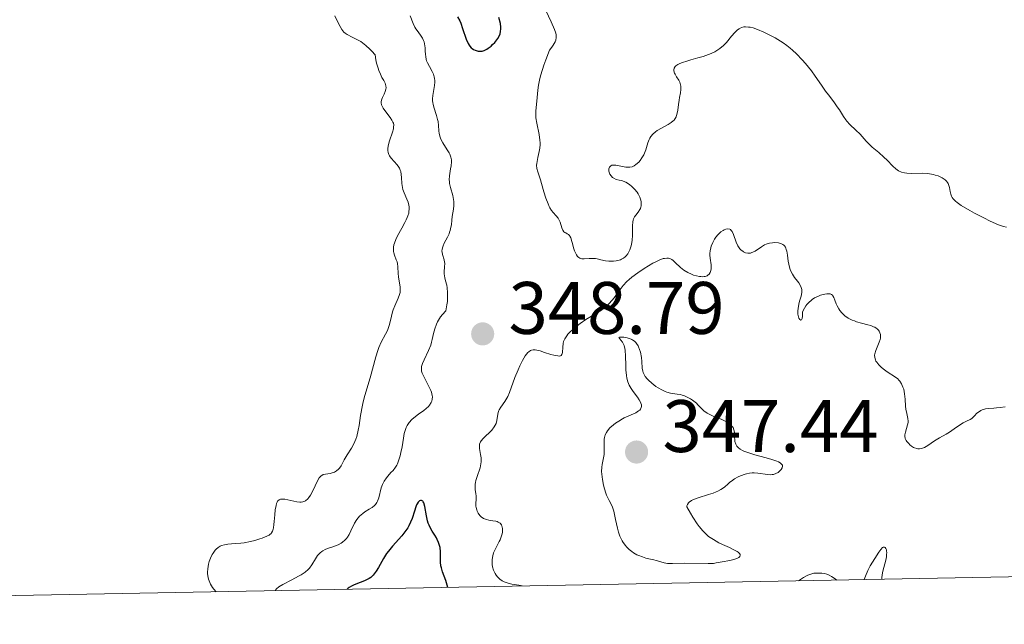
# Model space of a CAD drawing. Units: metres. Extents: x 628895 to 635858, y 4674098 to 4678852.
# Drawn here: x 629191 to 629324, y 4674098 to 4674179 of the extents above; entities that cross this region are included whole.
import ezdxf

# ---------------------------------------------------------------- set-up
doc = ezdxf.new("R2010")
doc.units = ezdxf.units.M
doc.header["$MEASUREMENT"] = 0
for name, color, linetype, lineweight in [('Elementos auxiliares', 7, 'Continuous', 0), ('Relieve y altimetría', 7, 'Continuous', 0), ('Textos de rotulación', 7, 'Continuous', 0)]:
    doc.layers.add(name, color=color, linetype=linetype, lineweight=lineweight)
doc.styles.add('Style-arial', font='arial.shx', dxfattribs={"bigfont": 'arialbig.shx'})

# ---------------------------------------------------------------- blocks, each defined once
blk = doc.blocks.new('5PATER')
at = {"layer": 'Relieve y altimetría', "linetype": 'Continuous', "lineweight": 0}
h = blk.add_hatch(color=250, dxfattribs=at)
edge = h.paths.add_edge_path()
edge.add_ellipse((0, 0), major_axis=(-1.1, -1.11), ratio=0.999422, start_angle=0, end_angle=360)
blk = doc.blocks.new('5PATER_1')
at = {"layer": 'Relieve y altimetría', "linetype": 'Continuous', "lineweight": 0}
h = blk.add_hatch(color=250, dxfattribs=at)
edge = h.paths.add_edge_path()
edge.add_ellipse((0, 0), major_axis=(-1.1, -1.11), ratio=0.999422, start_angle=0, end_angle=360)

msp = doc.modelspace()

# ---------------------------------------------------------------- linework, layer by layer
at = {"layer": 'Elementos auxiliares', "color": 250, "linetype": 'Continuous', "lineweight": 0, "flags": 128}
msp.add_lwpolyline([(628895.35, 4678723.91), (632333.86, 4678787.76), (635771.26, 4678851.59), (635814.77, 4676538.44), (635858.28, 4674225.29), (632419.77, 4674161.44), (628980.13, 4674097.63), (628937.75, 4676410.74)], close=True, dxfattribs=at)
at = {"layer": 'Relieve y altimetría', "color": 36, "linetype": 'Continuous', "lineweight": 0, "flags": 128}
for points, elevation in [([(629266.09, 4674147.48), (629266, 4674147.64), (629265.85, 4674148.02), (629265.72, 4674148.44), (629265.57, 4674149.01), (629265.5, 4674149.28), (629265.33, 4674149.78), (629265.23, 4674149.97), (629265.16, 4674150.07), (629265.01, 4674150.22), (629264.85, 4674150.32), (629264.65, 4674150.43), (629264.55, 4674150.49), (629264.42, 4674150.59), (629264.28, 4674150.78), (629264.15, 4674151.1), (629263.9, 4674151.88), (629263.73, 4674152.25), (629263.62, 4674152.42), (629263.36, 4674152.73), (629262.95, 4674153.18), (629262.74, 4674153.47), (629262.53, 4674153.81), (629262.42, 4674154.01), (629262.27, 4674154.35), (629261.98, 4674155.13), (629261.71, 4674155.98), (629261.39, 4674157.09), (629261.24, 4674157.58), (629260.88, 4674158.69), (629260.77, 4674159.13), (629260.73, 4674159.57), (629260.74, 4674159.8), (629260.78, 4674160.05), (629260.9, 4674160.6), (629261.09, 4674161.42), (629261.16, 4674161.87), (629261.2, 4674162.35), (629261.2, 4674162.59), (629261.18, 4674162.96), (629261.07, 4674163.73), (629260.74, 4674165.24), (629260.63, 4674165.94), (629260.6, 4674166.26), (629260.61, 4674166.87), (629260.8, 4674168.68), (629260.88, 4674169.7), (629260.98, 4674170.38), (629261.17, 4674171.26), (629261.31, 4674171.78), (629261.71, 4674173.04), (629261.98, 4674173.79), (629262.47, 4674175.07), (629262.8, 4674175.5), (629262.97, 4674175.76), (629263.22, 4674176.22), (629263.3, 4674176.42), (629263.38, 4674176.8), (629263.38, 4674177.15), (629263.33, 4674177.38), (629263.15, 4674177.88), (629262.69, 4674178.89), (629261.96, 4674180.43)], 345), ([(629233.48, 4674179.74), (629233.77, 4674179.13), (629234.18, 4674178.26), (629234.42, 4674177.86), (629234.71, 4674177.51), (629234.87, 4674177.37), (629235.15, 4674177.18), (629235.81, 4674176.86), (629236.55, 4674176.5), (629236.97, 4674176.24), (629237.43, 4674175.9), (629237.68, 4674175.7), (629238.2, 4674175.23), (629238.48, 4674174.94), (629238.92, 4674174.46), (629239.03, 4674173.76), (629239.12, 4674173.35), (629239.31, 4674172.64), (629239.42, 4674172.34), (629239.63, 4674171.83), (629239.84, 4674171.42), (629240.08, 4674170.98), (629240.18, 4674170.8), (629240.26, 4674170.62), (629240.37, 4674170.28), (629240.39, 4674170), (629240.37, 4674169.82), (629240.28, 4674169.5), (629240.12, 4674169.15), (629239.91, 4674168.68), (629239.82, 4674168.46), (629239.75, 4674168.15), (629239.75, 4674167.99), (629239.79, 4674167.73), (629239.91, 4674167.44), (629239.99, 4674167.28), (629240.36, 4674166.75), (629240.94, 4674165.99), (629241.18, 4674165.64), (629241.33, 4674165.36), (629241.38, 4674165.22), (629241.43, 4674165.02), (629241.42, 4674164.68), (629241.39, 4674164.49), (629241.26, 4674164.04), (629240.85, 4674162.85), (629240.68, 4674162.19), (629240.63, 4674161.77), (629240.63, 4674161.56), (629240.68, 4674161.27), (629240.77, 4674161), (629240.85, 4674160.83), (629241.07, 4674160.52), (629241.88, 4674159.63), (629242.11, 4674159.32), (629242.21, 4674159.15), (629242.32, 4674158.88), (629242.38, 4674158.7), (629242.45, 4674158.31)], 340), ([(629243.65, 4674179.71), (629244.05, 4674178.68), (629244.29, 4674178.2), (629244.42, 4674177.97), (629244.73, 4674177.55), (629245.14, 4674176.99), (629245.32, 4674176.7), (629245.47, 4674176.39), (629245.53, 4674176.22), (629245.59, 4674175.96), (629245.66, 4674175.4), (629245.69, 4674175.01), (629245.72, 4674174.48), (629245.75, 4674174.22), (629245.82, 4674173.84), (629245.87, 4674173.65), (629245.98, 4674173.38), (629246.24, 4674172.87), (629246.62, 4674172.2), (629246.79, 4674171.85), (629246.91, 4674171.48), (629246.94, 4674171.28), (629246.97, 4674170.98), (629246.97, 4674170.77), (629246.93, 4674170.33), (629246.72, 4674168.97), (629246.68, 4674168.53), (629246.68, 4674168.31), (629246.71, 4674168), (629246.74, 4674167.79), (629246.83, 4674167.4), (629247.21, 4674166.28), (629247.36, 4674165.74), (629247.41, 4674165.47), (629247.47, 4674164.93), (629247.52, 4674164.21), (629247.57, 4674163.86), (629247.7, 4674163.34), (629247.79, 4674163.09), (629248.05, 4674162.59), (629248.65, 4674161.66), (629248.91, 4674161.24), (629249.01, 4674161.04), (629249.14, 4674160.65), (629249.21, 4674160.28), (629249.22, 4674160.03), (629249.18, 4674159.5), (629249.1, 4674159.07), (629248.99, 4674158.44), (629248.95, 4674158.12), (629248.93, 4674157.61), (629248.94, 4674157.35), (629248.98, 4674157.08), (629249.1, 4674156.55), (629249.41, 4674155.47), (629249.51, 4674154.94), (629249.54, 4674154.67), (629249.54, 4674154.15), (629249.49, 4674153.64), (629249.34, 4674152.65), (629249.28, 4674152.16), (629249.21, 4674151.53), (629249.16, 4674151.22), (629249.05, 4674150.76), (629248.98, 4674150.54), (629248.9, 4674150.31), (629248.69, 4674149.87), (629248.26, 4674149.06), (629248.1, 4674148.71), (629248.04, 4674148.55), (629247.96, 4674148.25), (629247.94, 4674147.99), (629247.95, 4674147.82), (629248.02, 4674147.51), (629248.25, 4674146.78), (629248.3, 4674146.49), (629248.31, 4674146.33), (629248.28, 4674145.79)], 345), ([(629317.5, 4674154.53), (629317.28, 4674154.7), (629316.96, 4674155.02), (629316.81, 4674155.23), (629316.73, 4674155.37), (629316.63, 4674155.66), (629316.56, 4674156.04), (629316.46, 4674156.57), (629316.39, 4674156.84), (629316.28, 4674157.1), (629316.2, 4674157.23), (629316.07, 4674157.41), (629315.9, 4674157.58), (629315.76, 4674157.68), (629315.46, 4674157.87), (629314.94, 4674158.11), (629314.55, 4674158.24), (629314.29, 4674158.31), (629313.76, 4674158.41), (629313.46, 4674158.45), (629312.88, 4674158.49), (629311.3, 4674158.46), (629310.69, 4674158.49), (629310.4, 4674158.53), (629309.98, 4674158.64), (629309.59, 4674158.81), (629309.39, 4674158.94), (629309.2, 4674159.08), (629308.82, 4674159.42), (629308.04, 4674160.24), (629307.61, 4674160.67), (629306.92, 4674161.28), (629306.03, 4674162.01), (629305.65, 4674162.35), (629305.21, 4674162.82), (629304.69, 4674163.43), (629304.39, 4674163.75), (629303.83, 4674164.29), (629303, 4674165.07), (629302.62, 4674165.49), (629302.45, 4674165.7), (629302.15, 4674166.13), (629301.6, 4674167.02), (629301.32, 4674167.46), (629300.83, 4674168.12), (629300.11, 4674169.04), (629299.74, 4674169.54), (629299.18, 4674170.35), (629298.33, 4674171.59), (629297.83, 4674172.28), (629297.04, 4674173.28), (629296.59, 4674173.8), (629295.83, 4674174.58), (629295.26, 4674175.09), (629294.96, 4674175.35), (629294.49, 4674175.72), (629293.99, 4674176.08), (629293.64, 4674176.31), (629292.93, 4674176.74), (629291.86, 4674177.31), (629291.4, 4674177.53), (629290.53, 4674177.89), (629289.95, 4674178.08), (629289.56, 4674178.17), (629289.33, 4674178.21), (629288.91, 4674178.23), (629288.72, 4674178.22), (629288.37, 4674178.13), (629288.06, 4674177.98), (629287.86, 4674177.84), (629287.48, 4674177.48), (629287.04, 4674176.96), (629286.36, 4674176.14), (629285.95, 4674175.72), (629285.47, 4674175.32), (629285.21, 4674175.13), (629284.78, 4674174.86), (629284.29, 4674174.63), (629283.95, 4674174.49), (629283.23, 4674174.24), (629282.5, 4674174.03), (629281.55, 4674173.78), (629281.12, 4674173.66), (629280.28, 4674173.39), (629279.96, 4674173.25), (629279.79, 4674173.16), (629279.52, 4674172.96), (629279.43, 4674172.86), (629279.31, 4674172.65), (629279.27, 4674172.43), (629279.27, 4674172.29), (629279.36, 4674172), (629279.44, 4674171.83), (629279.63, 4674171.49), (629279.92, 4674171.03), (629280.04, 4674170.79), (629280.17, 4674170.41), (629280.2, 4674170.21), (629280.19, 4674169.79), (629280.13, 4674169.34), (629280.01, 4674168.68)], 345), ([(629280.01, 4674168.68), (629279.95, 4674168.32), (629279.88, 4674167.75), (629279.79, 4674166.97), (629279.71, 4674166.6), (629279.61, 4674166.25), (629279.55, 4674166.09), (629279.43, 4674165.86), (629279.28, 4674165.66), (629279.17, 4674165.54), (629278.91, 4674165.32), (629278.49, 4674165.05), (629277.57, 4674164.58), (629277.01, 4674164.25), (629276.76, 4674164.07), (629276.43, 4674163.77), (629276.15, 4674163.42), (629276.03, 4674163.23), (629275.93, 4674163.02), (629275.75, 4674162.58), (629275.45, 4674161.63), (629275.28, 4674161.18), (629275.18, 4674160.96), (629274.95, 4674160.56), (629274.69, 4674160.2), (629274.51, 4674159.99), (629274.14, 4674159.65), (629273.91, 4674159.49), (629273.79, 4674159.43), (629273.61, 4674159.36), (629273.31, 4674159.3), (629273.15, 4674159.29), (629272.78, 4674159.32), (629271.44, 4674159.56), (629271.04, 4674159.58), (629270.88, 4674159.55), (629270.75, 4674159.49), (629270.57, 4674159.31), (629270.48, 4674159.06), (629270.48, 4674158.87), (629270.49, 4674158.74), (629270.56, 4674158.49), (629270.63, 4674158.36), (629270.79, 4674158.12), (629270.98, 4674157.91), (629271.14, 4674157.8), (629271.46, 4674157.64), (629271.85, 4674157.56), (629272.23, 4674157.48), (629272.43, 4674157.42), (629272.78, 4674157.28), (629273.11, 4674157.07), (629273.29, 4674156.94), (629273.55, 4674156.73), (629273.93, 4674156.35), (629274.28, 4674155.92), (629274.42, 4674155.7), (629274.66, 4674155.24), (629274.79, 4674154.83), (629274.83, 4674154.63), (629274.86, 4674154.34), (629274.84, 4674154.06), (629274.81, 4674153.93), (629274.75, 4674153.74), (629274.67, 4674153.57), (629274.44, 4674153.25), (629274.1, 4674152.82), (629273.94, 4674152.58), (629273.8, 4674152.32), (629273.75, 4674152.17), (629273.7, 4674151.93), (629273.65, 4674151.37), (629273.65, 4674150.1), (629273.61, 4674149.44), (629273.52, 4674148.85), (629273.45, 4674148.57), (629273.31, 4674148.17), (629273.14, 4674147.8), (629273.03, 4674147.63), (629272.8, 4674147.33), (629272.66, 4674147.19), (629272.44, 4674147.02), (629272.2, 4674146.88), (629272.03, 4674146.8), (629271.67, 4674146.69), (629271.48, 4674146.66), (629271.09, 4674146.61), (629270.72, 4674146.6), (629270.47, 4674146.62), (629270.02, 4674146.67), (629269.39, 4674146.81), (629268.9, 4674146.93), (629268.66, 4674146.97), (629268.26, 4674146.99), (629267.81, 4674146.96), (629267.16, 4674146.92), (629266.85, 4674146.95), (629266.56, 4674147.04), (629266.43, 4674147.11), (629266.25, 4674147.27), (629266.09, 4674147.48)], 345), ([(629242.45, 4674158.31), (629242.49, 4674157.91), (629242.54, 4674157.11), (629242.6, 4674156.55), (629242.66, 4674156.29), (629242.82, 4674155.82), (629243.21, 4674154.98), (629243.38, 4674154.56), (629243.48, 4674154.17), (629243.51, 4674153.97), (629243.52, 4674153.64), (629243.48, 4674153.3), (629243.45, 4674153.11), (629243.33, 4674152.72), (629243.26, 4674152.51), (629243.12, 4674152.18), (629242.94, 4674151.83), (629242.53, 4674151.07), (629241.95, 4674150.03), (629241.7, 4674149.53), (629241.52, 4674149.05), (629241.45, 4674148.82), (629241.4, 4674148.5), (629241.39, 4674148.3), (629241.41, 4674147.93), (629241.45, 4674147.75), (629241.54, 4674147.42), (629241.78, 4674146.81), (629241.88, 4674146.51), (629241.93, 4674146.29), (629241.99, 4674145.84), (629242.03, 4674144.94), (629242.06, 4674144.49), (629242.29, 4674143.09), (629242.3, 4674142.61), (629242.28, 4674142.37), (629242.22, 4674142.13), (629242.05, 4674141.64), (629241.59, 4674140.6), (629241.37, 4674140.06), (629241.28, 4674139.78), (629241.14, 4674139.21), (629240.88, 4674138.07), (629240.7, 4674137.54), (629240.59, 4674137.28), (629240.34, 4674136.78), (629239.73, 4674135.68), (629239.43, 4674134.99), (629239.28, 4674134.59), (629239.01, 4674133.72), (629238.25, 4674130.9), (629237.51, 4674128.48), (629237.29, 4674127.65), (629237.2, 4674127.21), (629236.95, 4674125.78), (629236.75, 4674124.46), (629236.64, 4674123.84), (629236.43, 4674122.98), (629236.31, 4674122.61), (629236.03, 4674121.96), (629235.73, 4674121.4), (629235.13, 4674120.47), (629234.76, 4674119.8), (629234.32, 4674119.01), (629234.09, 4674118.69), (629233.97, 4674118.55), (629233.72, 4674118.33), (629233.45, 4674118.17), (629233.26, 4674118.09), (629232.86, 4674117.98), (629232.23, 4674117.9), (629231.92, 4674117.82), (629231.73, 4674117.72), (629231.63, 4674117.65), (629231.5, 4674117.53), (629231.37, 4674117.38), (629231.14, 4674117), (629230.53, 4674115.62), (629230.21, 4674115.04), (629229.99, 4674114.73), (629229.84, 4674114.56), (629229.53, 4674114.3), (629229.42, 4674114.23), (629229.18, 4674114.14), (629228.93, 4674114.1), (629228.75, 4674114.09), (629228.36, 4674114.14), (629226.73, 4674114.49), (629226.44, 4674114.53), (629226.31, 4674114.53), (629226.13, 4674114.5), (629225.97, 4674114.43), (629225.76, 4674114.22), (629225.7, 4674114.11), (629225.62, 4674113.91), (629225.55, 4674113.67), (629225.44, 4674113.07), (629225.37, 4674112.39), (629225.29, 4674111.49), (629225.25, 4674111.09), (629225.2, 4674110.64)], 340), ([(629324.14, 4674151.19), (629323.74, 4674151.31), (629323.09, 4674151.53), (629321.96, 4674152.02), (629321.08, 4674152.45), (629319.83, 4674153.11), (629319.23, 4674153.44), (629318.06, 4674154.14), (629317.5, 4674154.53)], 345), ([(629263.78, 4674133.82), (629263.94, 4674133.86), (629264.03, 4674133.91), (629264.15, 4674134.04), (629264.23, 4674134.32), (629264.25, 4674135.03), (629264.3, 4674135.52), (629264.37, 4674135.76), (629264.53, 4674136.14), (629264.79, 4674136.54), (629264.96, 4674136.76), (629265.17, 4674136.98), (629265.66, 4674137.44), (629266.21, 4674137.9), (629266.6, 4674138.2), (629267.36, 4674138.74), (629268.12, 4674139.2), (629269.03, 4674139.73), (629269.47, 4674140.03), (629269.69, 4674140.19), (629270.13, 4674140.57), (629270.41, 4674140.84), (629270.96, 4674141.42), (629271.33, 4674141.87), (629271.66, 4674142.34), (629272.13, 4674142.98), (629272.4, 4674143.32), (629272.91, 4674143.86), (629273.22, 4674144.14), (629273.57, 4674144.44), (629274.38, 4674145.05), (629275.26, 4674145.64), (629276.4, 4674146.33), (629276.92, 4674146.59), (629277.26, 4674146.75), (629277.83, 4674146.96), (629278, 4674147), (629278.29, 4674147.03), (629278.55, 4674147.02), (629278.71, 4674146.98), (629279, 4674146.84), (629279.15, 4674146.73), (629279.45, 4674146.45), (629280.15, 4674145.76), (629280.6, 4674145.42), (629281.13, 4674145.1), (629281.65, 4674144.85), (629281.92, 4674144.75), (629282.32, 4674144.63), (629282.7, 4674144.55), (629282.88, 4674144.53), (629283.14, 4674144.52), (629283.36, 4674144.54), (629283.5, 4674144.57), (629283.74, 4674144.66), (629283.84, 4674144.73), (629284.01, 4674144.88), (629284.15, 4674145.07), (629284.21, 4674145.22), (629284.29, 4674145.54), (629284.3, 4674145.73), (629284.29, 4674146.14), (629284.17, 4674147.01), (629284.13, 4674147.43), (629284.12, 4674147.64), (629284.15, 4674148.03), (629284.23, 4674148.41), (629284.3, 4674148.66), (629284.5, 4674149.14), (629284.76, 4674149.61), (629284.92, 4674149.84), (629285.17, 4674150.16), (629285.46, 4674150.44), (629285.61, 4674150.57), (629285.9, 4674150.77), (629286.05, 4674150.85), (629286.27, 4674150.93), (629286.49, 4674150.97), (629286.79, 4674150.92), (629286.88, 4674150.87), (629287.01, 4674150.77), (629287.12, 4674150.62), (629287.3, 4674150.21), (629287.65, 4674149.19), (629287.88, 4674148.69), (629287.97, 4674148.54), (629288.18, 4674148.27), (629288.33, 4674148.12), (629288.55, 4674147.95), (629288.66, 4674147.88), (629288.94, 4674147.76), (629289.22, 4674147.7), (629289.36, 4674147.7), (629289.58, 4674147.72), (629289.79, 4674147.78), (629289.93, 4674147.84), (629290.22, 4674147.99), (629291.08, 4674148.56), (629291.51, 4674148.82), (629291.73, 4674148.92), (629292.17, 4674149.05)], 345), ([(629292.17, 4674149.05), (629292.59, 4674149.11), (629292.86, 4674149.12), (629293.36, 4674149.08), (629293.65, 4674149.01), (629293.78, 4674148.97), (629293.96, 4674148.88), (629294.12, 4674148.76), (629294.19, 4674148.68), (629294.31, 4674148.49), (629294.36, 4674148.38), (629294.43, 4674148.19), (629294.49, 4674147.96), (629294.58, 4674147.43), (629294.69, 4674146.64), (629294.76, 4674146.23), (629294.92, 4674145.64), (629295.02, 4674145.36), (629295.27, 4674144.87), (629295.56, 4674144.43), (629295.94, 4674143.92), (629296.11, 4674143.69), (629296.36, 4674143.27), (629296.45, 4674143.07), (629296.53, 4674142.79), (629296.54, 4674142.65), (629296.54, 4674142.37), (629296.44, 4674141.92), (629296.23, 4674141.24), (629296.13, 4674140.84), (629296.03, 4674140.23), (629296.01, 4674139.92), (629296.01, 4674139.48), (629296.07, 4674139.09), (629296.12, 4674138.93), (629296.25, 4674138.73), (629296.4, 4674138.66), (629296.5, 4674138.72), (629296.57, 4674138.87), (629296.63, 4674139.18), (629296.64, 4674139.39), (629296.63, 4674139.78), (629296.88, 4674140.3), (629297.08, 4674140.61), (629297.22, 4674140.79), (629297.53, 4674141.11), (629297.77, 4674141.32), (629297.93, 4674141.45), (629298.26, 4674141.66), (629298.76, 4674141.91), (629299.07, 4674142.02), (629299.63, 4674142.17), (629299.89, 4674142.21), (629300.03, 4674142.23), (629300.27, 4674142.22), (629300.37, 4674142.2), (629300.53, 4674142.13), (629300.65, 4674142.02), (629300.72, 4674141.93), (629300.84, 4674141.7), (629300.97, 4674141.37), (629301.18, 4674140.86), (629301.3, 4674140.59), (629301.53, 4674140.18), (629301.66, 4674139.98), (629301.93, 4674139.64), (629302.09, 4674139.48), (629302.35, 4674139.25), (629302.8, 4674138.94), (629303.32, 4674138.67), (629303.62, 4674138.55), (629303.93, 4674138.45), (629304.58, 4674138.26), (629305.46, 4674138.04), (629305.86, 4674137.92), (629306.22, 4674137.78), (629306.38, 4674137.71), (629306.58, 4674137.58), (629306.7, 4674137.49), (629306.89, 4674137.3), (629306.97, 4674137.19), (629307.08, 4674136.97), (629307.14, 4674136.74), (629307.15, 4674136.58), (629307.14, 4674136.24), (629307.1, 4674136.05), (629306.98, 4674135.67), (629306.52, 4674134.57), (629306.39, 4674134.14), (629306.36, 4674133.93), (629306.37, 4674133.63), (629306.46, 4674133.31), (629306.54, 4674133.15), (629306.65, 4674132.98), (629306.92, 4674132.64), (629307.26, 4674132.3), (629307.51, 4674132.08), (629308.04, 4674131.68), (629309.17, 4674130.98), (629309.49, 4674130.73), (629309.63, 4674130.58)], 345), ([(629248.28, 4674145.79), (629248.25, 4674145.21), (629248.26, 4674144.89), (629248.34, 4674144.36), (629248.43, 4674143.97), (629248.58, 4674143.36), (629248.64, 4674143.01), (629248.7, 4674142.38), (629248.71, 4674142.02), (629248.67, 4674141.19), (629248.61, 4674140.72), (629248.47, 4674139.92), (629248, 4674139.43), (629247.75, 4674139.1), (629247.6, 4674138.88), (629247.35, 4674138.44), (629247.2, 4674138.12), (629246.97, 4674137.48), (629246.81, 4674136.86), (629246.64, 4674136.07), (629246.55, 4674135.7), (629246.43, 4674135.3), (629246.14, 4674134.56), (629245.54, 4674133.32), (629245.31, 4674132.82), (629245.18, 4674132.39), (629245.16, 4674132.18), (629245.16, 4674132.05), (629245.2, 4674131.79), (629245.28, 4674131.51), (629245.35, 4674131.31), (629245.57, 4674130.87), (629246.23, 4674129.63), (629246.43, 4674129.18), (629246.51, 4674128.95), (629246.62, 4674128.51), (629246.65, 4674128.3), (629246.64, 4674127.99), (629246.57, 4674127.71), (629246.49, 4674127.53), (629246.28, 4674127.19), (629246.14, 4674127.03), (629245.83, 4674126.74), (629245.49, 4674126.46), (629244.77, 4674125.96), (629244.15, 4674125.49), (629243.87, 4674125.25), (629243.52, 4674124.86), (629243.24, 4674124.43), (629243.12, 4674124.18), (629243.01, 4674123.92), (629242.85, 4674123.35), (629242.73, 4674122.74), (629242.55, 4674121.56), (629242.41, 4674120.8), (629242.31, 4674120.37), (629242.09, 4674119.66), (629241.93, 4674119.27), (629241.84, 4674119.08), (629241.67, 4674118.82), (629241.35, 4674118.4), (629241.06, 4674118.09), (629240.64, 4674117.63), (629240.44, 4674117.37), (629240.15, 4674116.96), (629240.03, 4674116.74), (629239.92, 4674116.51), (629239.75, 4674116.04), (629239.42, 4674114.7), (629239.26, 4674114.24), (629239.15, 4674114.05), (629238.95, 4674113.78), (629238.82, 4674113.65), (629238.51, 4674113.4), (629238.13, 4674113.15), (629237.54, 4674112.78), (629237.24, 4674112.57), (629236.81, 4674112.2), (629236.61, 4674111.99), (629236.44, 4674111.76), (629236.13, 4674111.27), (629235.63, 4674110.22), (629235.4, 4674109.74), (629235.17, 4674109.38), (629235.04, 4674109.21), (629234.85, 4674108.99), (629234.51, 4674108.71), (629234.33, 4674108.58), (629233.91, 4674108.37), (629233.19, 4674108.1), (629232.5, 4674107.86), (629232.17, 4674107.71), (629231.86, 4674107.53), (629231.72, 4674107.44), (629231.51, 4674107.27), (629231.16, 4674106.89), (629230.87, 4674106.47), (629230.38, 4674105.65), (629230.08, 4674105.21), (629229.88, 4674105), (629229.49, 4674104.68)], 345), ([(629274.23, 4674135.51), (629274.12, 4674135.65), (629273.94, 4674135.83), (629273.73, 4674135.98), (629273.58, 4674136.06), (629273.26, 4674136.2), (629272.78, 4674136.32), (629272.48, 4674136.37), (629272.03, 4674136.38), (629271.92, 4674136.37), (629271.83, 4674136.32), (629272.09, 4674135.97), (629272.3, 4674135.7), (629272.4, 4674135.53), (629272.53, 4674135.22), (629272.64, 4674134.84), (629272.68, 4674134.61), (629272.74, 4674133.8), (629272.76, 4674132.57), (629272.78, 4674131.96), (629272.86, 4674131.2), (629272.92, 4674130.85), (629273.05, 4674130.35), (629273.23, 4674129.88), (629273.34, 4674129.65), (629273.47, 4674129.44), (629273.75, 4674129.02), (629274.33, 4674128.25), (629274.58, 4674127.89), (629274.75, 4674127.59), (629274.81, 4674127.44), (629274.87, 4674127.23), (629274.88, 4674127.03), (629274.81, 4674126.75), (629274.75, 4674126.66), (629274.64, 4674126.54), (629274.49, 4674126.41), (629274.1, 4674126.18), (629272.56, 4674125.48), (629272.3, 4674125.34), (629271.81, 4674125.05), (629271.36, 4674124.75), (629271.1, 4674124.54), (629270.63, 4674124.12), (629270.28, 4674123.71), (629270.14, 4674123.5), (629269.99, 4674123.17), (629269.89, 4674122.81), (629269.86, 4674122.61), (629269.84, 4674121.95), (629269.86, 4674121), (629269.83, 4674120.52), (629269.7, 4674119.84), (629269.57, 4674119.19), (629269.52, 4674118.84), (629269.5, 4674118.23), (629269.52, 4674117.89), (629269.61, 4674117.16), (629269.76, 4674116.41), (629269.89, 4674115.92), (629270.08, 4674115.32), (629270.18, 4674115.05), (629270.29, 4674114.78), (629270.52, 4674114.32), (629270.82, 4674113.75), (629270.95, 4674113.43), (629271.14, 4674112.87), (629271.39, 4674111.76), (629271.63, 4674110.62), (629271.79, 4674110.05), (629271.98, 4674109.51), (629272.09, 4674109.25), (629272.27, 4674108.89), (629272.41, 4674108.67), (629272.71, 4674108.26), (629272.87, 4674108.08), (629273.21, 4674107.74), (629273.56, 4674107.45), (629273.79, 4674107.29), (629274.26, 4674107.02), (629274.52, 4674106.89), (629275.01, 4674106.71), (629275.48, 4674106.57), (629276.08, 4674106.43), (629276.38, 4674106.36), (629277.04, 4674106.17), (629277.93, 4674105.92), (629278.38, 4674105.84), (629278.6, 4674105.82), (629279.07, 4674105.81), (629280.75, 4674105.86), (629283.9, 4674105.81), (629284.6, 4674105.85), (629284.98, 4674105.91), (629285.78, 4674106.06), (629286.81, 4674106.25), (629287.33, 4674106.37), (629287.77, 4674106.51), (629287.94, 4674106.58), (629288.04, 4674106.64), (629288.17, 4674106.76)], 345), ([(629278.08, 4674129.03), (629277.61, 4674129.25), (629277.14, 4674129.53), (629276.84, 4674129.73), (629276.29, 4674130.14), (629275.83, 4674130.55), (629275.63, 4674130.76), (629275.38, 4674131.07), (629275.19, 4674131.41), (629275.12, 4674131.59), (629275.06, 4674131.78), (629274.99, 4674132.18), (629274.92, 4674133.09), (629274.87, 4674133.61), (629274.74, 4674134.33), (629274.63, 4674134.7), (629274.5, 4674135.04), (629274.42, 4674135.21), (629274.23, 4674135.51)], 345), ([(629258.76, 4674102.8), (629258.34, 4674102.9), (629257.4, 4674103.05), (629256.86, 4674103.18), (629256.33, 4674103.38), (629256.09, 4674103.5), (629255.76, 4674103.72), (629255.57, 4674103.89), (629255.45, 4674104.02), (629255.24, 4674104.28), (629255.11, 4674104.49), (629254.9, 4674104.93), (629254.77, 4674105.4), (629254.72, 4674105.71), (629254.7, 4674105.92), (629254.7, 4674106.32), (629254.75, 4674106.65), (629254.79, 4674106.86), (629254.92, 4674107.27), (629255.16, 4674107.83), (629255.68, 4674108.81), (629255.79, 4674109.03), (629255.95, 4674109.45), (629256.06, 4674109.83), (629256.1, 4674110.07), (629256.11, 4674110.5), (629256.07, 4674110.76), (629256.04, 4674110.88), (629255.96, 4674111.05), (629255.8, 4674111.27), (629255.55, 4674111.43), (629255.4, 4674111.49), (629255.23, 4674111.54), (629254.83, 4674111.61), (629254.25, 4674111.69), (629253.97, 4674111.76), (629253.69, 4674111.85), (629253.56, 4674111.91), (629253.38, 4674112.02), (629253.27, 4674112.1), (629253.07, 4674112.3), (629252.83, 4674112.63), (629252.71, 4674112.88), (629252.64, 4674113.05), (629252.55, 4674113.38), (629252.53, 4674113.55), (629252.51, 4674113.9), (629252.54, 4674114.56), (629252.54, 4674114.9), (629252.5, 4674115.26), (629252.43, 4674115.78), (629252.41, 4674116.06), (629252.42, 4674116.52), (629252.46, 4674116.77), (629252.52, 4674117.03), (629252.69, 4674117.59), (629253.08, 4674118.74), (629253.21, 4674119.3), (629253.23, 4674119.57), (629253.23, 4674120.08), (629253.16, 4674120.54), (629253.05, 4674121.09), (629253.01, 4674121.33), (629252.99, 4674121.62), (629252.99, 4674121.75), (629253.03, 4674121.94), (629253.15, 4674122.23), (629253.24, 4674122.37), (629253.5, 4674122.68), (629254.66, 4674123.83), (629255.01, 4674124.26), (629255.14, 4674124.48), (629255.24, 4674124.7), (629255.37, 4674125.14), (629255.5, 4674125.99), (629255.59, 4674126.38), (629255.67, 4674126.57), (629255.88, 4674126.93), (629256.43, 4674127.68), (629256.7, 4674128.12), (629256.83, 4674128.37), (629257.06, 4674128.91), (629257.79, 4674130.92), (629258.22, 4674131.97), (629258.46, 4674132.49), (629258.83, 4674133.22), (629259.2, 4674133.83), (629259.38, 4674134.08), (629259.55, 4674134.28), (629259.67, 4674134.39), (629259.9, 4674134.55), (629260.02, 4674134.6), (629260.27, 4674134.65), (629260.54, 4674134.65), (629260.74, 4674134.62), (629261.19, 4674134.51), (629261.79, 4674134.32), (629262.64, 4674134.04), (629263.05, 4674133.93), (629263.58, 4674133.83), (629263.78, 4674133.82)], 345), ([(629309.63, 4674130.58), (629309.77, 4674130.42), (629310, 4674130.06), (629310.18, 4674129.64), (629310.28, 4674129.34), (629310.41, 4674128.72), (629310.49, 4674128), (629310.54, 4674127.08), (629310.59, 4674126.65), (629310.71, 4674126.07), (629310.86, 4674125.38), (629310.88, 4674125.04), (629310.87, 4674124.87), (629310.81, 4674124.53), (629310.52, 4674123.56), (629310.45, 4674123.18), (629310.45, 4674122.99), (629310.49, 4674122.71), (629310.62, 4674122.43), (629310.72, 4674122.28), (629310.96, 4674122), (629311.1, 4674121.86), (629311.34, 4674121.67), (629311.61, 4674121.5), (629311.75, 4674121.43), (629312.04, 4674121.34), (629312.19, 4674121.31), (629312.42, 4674121.3), (629312.65, 4674121.33), (629312.8, 4674121.37), (629313.1, 4674121.49), (629313.55, 4674121.75), (629314.45, 4674122.38), (629315.12, 4674122.79), (629316.01, 4674123.28), (629316.45, 4674123.54), (629317.11, 4674123.99), (629317.93, 4674124.58), (629318.29, 4674124.8), (629318.76, 4674125.02), (629319.27, 4674125.24), (629319.5, 4674125.4), (629319.84, 4674125.75), (629320.17, 4674126.1), (629320.36, 4674126.27), (629320.7, 4674126.49), (629320.89, 4674126.57), (629321.31, 4674126.68), (629321.78, 4674126.74), (629322.45, 4674126.8), (629322.8, 4674126.83), (629323.32, 4674126.9), (629323.99, 4674126.98)], 345), ([(629288.17, 4674106.76), (629288.22, 4674106.94), (629288.2, 4674107.04), (629288.11, 4674107.19), (629287.93, 4674107.35), (629287.82, 4674107.43), (629287.62, 4674107.56), (629287.37, 4674107.69), (629286.77, 4674107.97), (629285.83, 4674108.39), (629285.33, 4674108.64), (629284.59, 4674109.05), (629284.16, 4674109.32), (629283.95, 4674109.48), (629283.64, 4674109.74), (629283.16, 4674110.22), (629282.65, 4674110.83), (629282.39, 4674111.2), (629281.82, 4674112.08), (629281.51, 4674112.6), (629281.01, 4674113.49), (629281.02, 4674113.6), (629281.09, 4674113.81), (629281.22, 4674114), (629281.34, 4674114.11), (629281.64, 4674114.32), (629281.92, 4674114.46), (629282.55, 4674114.71), (629283.94, 4674115.13), (629284.57, 4674115.32), (629284.97, 4674115.48), (629285.21, 4674115.58), (629285.61, 4674115.8), (629286.07, 4674116.14), (629286.57, 4674116.59), (629286.82, 4674116.81), (629287.02, 4674116.96), (629287.46, 4674117.25), (629287.93, 4674117.51), (629288.25, 4674117.65), (629288.86, 4674117.88), (629289.07, 4674117.94), (629289.47, 4674118.02), (629289.84, 4674118.05), (629290.09, 4674118.05), (629290.61, 4674118.01), (629291.9, 4674117.82), (629292.32, 4674117.8), (629292.52, 4674117.82), (629292.7, 4674117.85), (629293.03, 4674117.96), (629293.32, 4674118.12), (629293.48, 4674118.24), (629293.75, 4674118.52), (629293.88, 4674118.72), (629293.94, 4674118.96), (629293.9, 4674119.11), (629293.71, 4674119.34), (629293.6, 4674119.41), (629293.4, 4674119.53), (629293.14, 4674119.64), (629292.49, 4674119.87), (629291.72, 4674120.1), (629290.2, 4674120.5), (629289.09, 4674120.84), (629288.69, 4674120.99), (629288.52, 4674121.07), (629288.22, 4674121.25), (629287.99, 4674121.42), (629287.89, 4674121.51), (629287.76, 4674121.67), (629287.6, 4674121.95), (629287.5, 4674122.28), (629287.48, 4674122.47), (629287.46, 4674122.9), (629287.43, 4674123.54), (629287.37, 4674123.86), (629287.24, 4674124.17), (629287.14, 4674124.32), (629286.96, 4674124.53), (629286.72, 4674124.73), (629286.53, 4674124.85), (629286.11, 4674125.08), (629285.64, 4674125.29), (629284.66, 4674125.68), (629284, 4674125.97), (629283.73, 4674126.13), (629283.28, 4674126.45), (629282.92, 4674126.78), (629282.51, 4674127.23), (629282.29, 4674127.45), (629281.79, 4674127.86), (629281.51, 4674128.04), (629281.07, 4674128.29), (629280.61, 4674128.48), (629280.38, 4674128.56), (629280.16, 4674128.61), (629279.7, 4674128.69), (629278.78, 4674128.82), (629278.32, 4674128.94), (629278.08, 4674129.03)], 345), ([(629225.2, 4674110.64), (629225.16, 4674110.45), (629225.07, 4674110.2), (629224.95, 4674109.99), (629224.87, 4674109.89), (629224.72, 4674109.75), (629224.6, 4674109.67), (629224.3, 4674109.5), (629223.69, 4674109.24), (629223.37, 4674109.14), (629222.67, 4674108.93), (629222.1, 4674108.8), (629221.24, 4674108.64), (629220.81, 4674108.58), (629220.01, 4674108.51), (629219.03, 4674108.44), (629218.58, 4674108.36), (629218.18, 4674108.24), (629217.98, 4674108.15), (629217.72, 4674107.99), (629217.47, 4674107.78), (629217.31, 4674107.62), (629217.04, 4674107.24), (629216.91, 4674107.03), (629216.7, 4674106.57), (629216.53, 4674106.09), (629216.44, 4674105.76), (629216.33, 4674105.11), (629216.3, 4674104.68), (629216.31, 4674104.47), (629216.34, 4674104.17), (629216.43, 4674103.71), (629216.59, 4674103.27), (629216.7, 4674103.04), (629216.98, 4674102.6), (629217.15, 4674102.37), (629217.45, 4674102.03)], 340), ([(629304.96, 4674103.66), (629305.12, 4674104.12), (629305.45, 4674104.9), (629305.77, 4674105.52), (629306.39, 4674106.5), (629306.94, 4674107.38), (629307.19, 4674107.73), (629307.42, 4674107.97), (629307.53, 4674108.03), (629307.68, 4674108.05), (629307.78, 4674107.99), (629307.88, 4674107.86), (629307.95, 4674107.66), (629307.97, 4674107.54), (629307.99, 4674107.25), (629307.98, 4674107.07), (629307.95, 4674106.79), (629307.9, 4674106.47), (629307.73, 4674105.77), (629307.47, 4674104.79), (629307.38, 4674104.32), (629307.32, 4674103.89), (629307.31, 4674103.7)], 340), ([(629229.49, 4674104.68), (629228.93, 4674104.32), (629228.57, 4674104.12), (629227.68, 4674103.65), (629226.44, 4674102.98), (629225.94, 4674102.68), (629225.59, 4674102.42), (629225.5, 4674102.31), (629225.48, 4674102.18)], 345), ([(629296.09, 4674103.49), (629296.75, 4674103.93), (629297.35, 4674104.26), (629297.62, 4674104.37), (629297.89, 4674104.46), (629298.14, 4674104.51), (629298.38, 4674104.54), (629298.81, 4674104.55), (629299.21, 4674104.52), (629299.57, 4674104.47), (629299.9, 4674104.4), (629300.21, 4674104.28), (629300.54, 4674104.1), (629300.9, 4674103.87), (629301.27, 4674103.59)], 340)]:
    msp.add_lwpolyline(points, dxfattribs=dict(at, elevation=elevation))
at = {"layer": 'Relieve y altimetría', "color": 36, "linetype": 'Continuous', "lineweight": 30, "elevation": 350, "flags": 128}
for points in [[(629250.04, 4674179.59), (629250.34, 4674179.03), (629250.47, 4674178.71), (629250.72, 4674178), (629251.2, 4674176.57), (629251.46, 4674175.98), (629251.6, 4674175.74), (629251.7, 4674175.61), (629251.9, 4674175.39), (629252, 4674175.3), (629252.21, 4674175.17), (629252.41, 4674175.07), (629252.81, 4674174.96), (629253.18, 4674174.93), (629253.36, 4674174.95), (629253.66, 4674175.04), (629254, 4674175.21), (629254.19, 4674175.34), (629254.58, 4674175.64), (629254.78, 4674175.83), (629255.09, 4674176.14), (629255.37, 4674176.49), (629255.49, 4674176.68), (629255.7, 4674177.08), (629255.78, 4674177.3), (629255.86, 4674177.62), (629255.89, 4674177.97), (629255.89, 4674178.2), (629255.83, 4674178.69), (629255.63, 4674179.48)], [(629248.73, 4674102.61), (629248.65, 4674102.92), (629248.45, 4674103.54), (629248.02, 4674104.71), (629247.86, 4674105.25), (629247.81, 4674105.52), (629247.76, 4674106.02), (629247.76, 4674106.96), (629247.75, 4674107.41), (629247.68, 4674107.99), (629247.61, 4674108.27), (629247.48, 4674108.68), (629247.3, 4674109.08), (629247.2, 4674109.28), (629246.96, 4674109.66), (629246.61, 4674110.2), (629246.44, 4674110.5), (629246.2, 4674111), (629246.1, 4674111.28), (629246.01, 4674111.6), (629245.87, 4674112.26), (629245.64, 4674113.54), (629245.49, 4674114), (629245.41, 4674114.16), (629245.34, 4674114.24), (629245.2, 4674114.34), (629245.05, 4674114.34), (629244.91, 4674114.28), (629244.74, 4674114.11), (629244.59, 4674113.88), (629244.52, 4674113.73), (629244.42, 4674113.48), (629244.22, 4674112.88), (629243.91, 4674111.92), (629243.71, 4674111.42), (629243.46, 4674110.9), (629243.32, 4674110.65), (629243.08, 4674110.28), (629242.52, 4674109.56), (629241.28, 4674108.17), (629240.71, 4674107.5), (629240.46, 4674107.16), (629240.03, 4674106.5), (629239.36, 4674105.3), (629239.08, 4674104.81), (629238.81, 4674104.42), (629238.66, 4674104.25), (629238.35, 4674103.96), (629238.1, 4674103.8), (629237.92, 4674103.7), (629237.5, 4674103.5), (629236.92, 4674103.27), (629236.1, 4674102.95), (629235.74, 4674102.78), (629235.43, 4674102.6), (629235.3, 4674102.51), (629235.16, 4674102.36)]]:
    msp.add_lwpolyline(points, dxfattribs=at)

# ---------------------------------------------------------------- block references
at = {"layer": 'Relieve y altimetría', "color": 250, "linetype": 'Continuous', "lineweight": 0}
for name, p in [('5PATER_1', (629253.44, 4674136.81, 348.79)), ('5PATER', (629274.22, 4674120.87, 347.44))]:
    msp.add_blockref(name, p, dxfattribs=at)

# ---------------------------------------------------------------- texts
at = {"layer": 'Textos de rotulación', "color": 250, "linetype": 'Continuous', "lineweight": 0, "style": 'Style-arial'}
for s, p in [('348.79', (629256.94, 4674136.81, 348.79)), ('347.44', (629277.72, 4674120.87, 347.44))]:
    msp.add_text(s, height=7, dxfattribs=at).set_placement(p)

doc.saveas('drawing.dxf')
